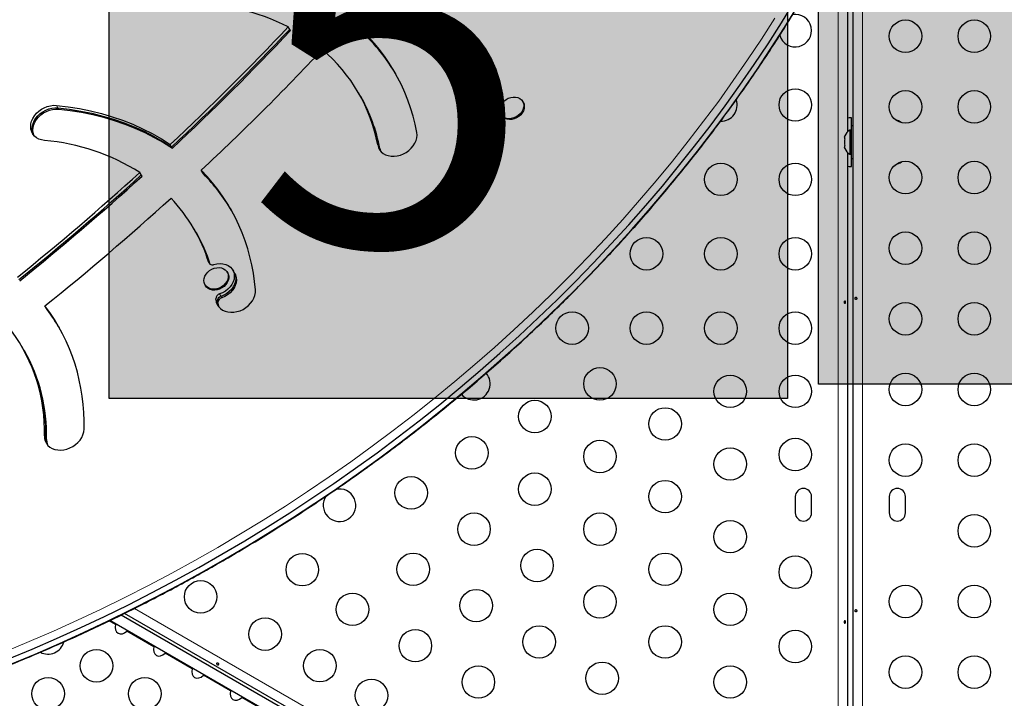
# Model space of a CAD drawing. Extents: x -72 to 533, y -51 to 494.
# Drawn here: x 162 to 188, y 199 to 217 of the extents above; entities that cross this region are included whole.
import ezdxf

# ---------------------------------------------------------------- set-up
doc = ezdxf.new("R2010")
doc.units = 0
doc.header["$LTSCALE"] = 0.125
doc.header["$MEASUREMENT"] = 0
doc.layers.add('CONTOUR', color=7, linetype='CONTINUOUS')
doc.layers.add('HAUTEUR-PLATE-FORME', color=7, linetype='CONTINUOUS')
doc.styles.add('DIM', font='romans.shx')

msp = doc.modelspace()

# ---------------------------------------------------------------- hatches: boundary and pattern name
at = {"layer": 'HAUTEUR-PLATE-FORME', "true_color": 0xfcfcfc}
for points in [[(164.28432, 222.07753), (182.51963, 222.07753), (182.51963, 206.79634), (164.28432, 206.79634)], [(183.35357, 221.29575), (224.30379, 221.29575), (224.30379, 207.19003), (183.35357, 207.19003)]]:
    msp.add_hatch(color=7, dxfattribs=at).paths.add_polyline_path(points)

# ---------------------------------------------------------------- linework, layer by layer
at = {"layer": 'CONTOUR', "lineweight": 18}
for p, q in [((184.53357, 220.58371), (184.53357, 191.51569)), ((183.88354, 191.51149), (183.88354, 219.27892)), ((162.9102, 214.61588), (162.87174, 214.6825)), ((162.92943, 214.58257), (162.9102, 214.61588)), ((171.54236, 213.55407), (171.50389, 213.6207)), ((171.56159, 213.52076), (171.54236, 213.55407)), ((166.98123, 210.42542), (166.96312, 210.45678)), ((167.29255, 209.54534), (167.25408, 209.61196)), ((167.19003, 209.41285), (167.15157, 209.47947)), ((167.19135, 209.39694), (167.15288, 209.46356)), ((167.20926, 209.37954), (167.19003, 209.41285)), ((167.21058, 209.36363), (167.19135, 209.39694)), ((167.31178, 209.51203), (167.29255, 209.54534)), ((162.58276, 205.73138), (162.54429, 205.79801)), ((162.60199, 205.69807), (162.58276, 205.73138)), ((164.96727, 201.15686), (174.05141, 195.91213)), ((164.45842, 200.7191), (164.28351, 200.82008)), ((165.48725, 200.1251), (164.76076, 200.54454)), ((166.51609, 199.5311), (165.7896, 199.95054)), ((167.54493, 198.9371), (166.81844, 199.35654)), ((168.57377, 198.3431), (167.84728, 198.76254))]:
    msp.add_line(p, q, dxfattribs=at)
at = {"layer": 'CONTOUR', "lineweight": 25}
for p, q in [((184.28307, 191.54075), (184.28307, 220.0662)), ((184.13404, 219.76618), (184.13404, 213.97264)), ((169.13801, 216.72762), (169.09955, 216.79424)), ((170.79875, 216.92106), (170.76028, 216.98769)), ((170.81798, 216.88775), (170.79875, 216.92106)), ((169.15724, 216.69431), (169.13801, 216.72762)), ((171.02662, 214.95519), (170.98815, 215.02181)), ((171.02662, 214.95519), (170.98815, 215.02181)), ((171.04585, 214.92188), (171.02662, 214.95519)), ((171.04585, 214.92188), (171.02662, 214.95519)), ((175.41466, 214.76351), (175.40024, 214.78849)), ((174.80476, 214.44469), (174.81918, 214.41971)), ((184.24057, 214.01217), (184.24057, 214.34967)), ((184.28307, 214.13092), (184.24107, 214.13092)), ((184.24107, 213.25592), (184.24107, 214.13092)), ((184.06223, 213.86542), (184.05357, 213.83277)), ((184.05357, 213.83277), (184.06223, 213.86542)), ((184.05357, 213.83277), (184.05357, 213.77942)), ((184.24107, 214.01217), (184.19417, 214.01217)), ((184.19417, 214.01217), (184.19417, 213.37467)), ((165.96541, 213.56288), (165.92694, 213.62951)), ((184.06223, 213.77942), (184.05357, 213.74677)), ((184.05357, 213.77942), (184.06223, 213.77942)), ((184.05357, 213.74677), (184.05357, 213.64006)), ((184.05357, 213.64006), (184.06223, 213.60742)), ((184.06223, 213.60742), (184.05357, 213.60742)), ((184.05357, 213.60742), (184.05357, 213.55406)), ((165.98464, 213.52957), (165.96541, 213.56288)), ((171.56159, 213.52076), (171.57823, 213.46085)), ((184.06223, 213.52142), (184.05357, 213.55406)), ((184.05357, 213.55406), (184.06223, 213.52142)), ((184.13404, 213.41419), (184.13404, 194.97264)), ((184.19417, 213.37467), (184.24107, 213.37467)), ((184.24057, 213.03717), (184.24057, 213.37467)), ((184.24107, 213.25592), (184.28307, 213.25592)), ((165.15003, 212.81117), (165.11156, 212.87779)), ((165.16926, 212.77786), (165.15003, 212.81117)), ((166.80085, 212.87131), (166.76239, 212.93793)), ((166.82009, 212.838), (166.80085, 212.87131)), ((166.61019, 211.288), (166.57172, 211.35462)), ((166.61019, 211.288), (166.57172, 211.35462)), ((166.62942, 211.25469), (166.61019, 211.288)), ((166.62942, 211.25469), (166.61019, 211.288)), ((167.47162, 210.17759), (167.45719, 210.20258)), ((167.64536, 210.18907), (167.60689, 210.25569)), ((167.64536, 210.18907), (167.60689, 210.25569)), ((167.66459, 210.15576), (167.64536, 210.18907)), ((167.66459, 210.15576), (167.64536, 210.18907)), ((166.86171, 209.85878), (166.87614, 209.83379)), ((166.90513, 209.79464), (166.87614, 209.83379)), ((162.59782, 209.22367), (162.55935, 209.29029)), ((162.61705, 209.19036), (162.59782, 209.22367)), ((161.98664, 208.11972), (161.94818, 208.18634)), ((161.98664, 208.11972), (161.94818, 208.18634)), ((162.00587, 208.08641), (161.98664, 208.11972)), ((162.00587, 208.08641), (161.98664, 208.11972)), ((182.72779, 204.16217), (182.72779, 203.72467)), ((183.16529, 203.72467), (183.16529, 204.16217)), ((185.25182, 204.16217), (185.25182, 203.72467)), ((185.68932, 203.72467), (185.68932, 204.16217)), ((173.59813, 195.78466), (164.60591, 200.97631)), ((173.92616, 195.69519), (164.69947, 201.02222)), ((173.46093, 195.54702), (164.30754, 200.83173)), ((164.46448, 200.74112), (164.45842, 200.7191)), ((164.76076, 200.54454), (164.77672, 200.56085)), ((165.49332, 200.14712), (165.48725, 200.1251)), ((165.7896, 199.95054), (165.80556, 199.96685)), ((166.52216, 199.55312), (166.51609, 199.5311)), ((166.81844, 199.35654), (166.83439, 199.37285)), ((167.55099, 198.95912), (167.54493, 198.9371)), ((167.84728, 198.76254), (167.86323, 198.77885))]:
    msp.add_line(p, q, dxfattribs=at)
at = {"layer": 'CONTOUR', "lineweight": 25, "flags": 128}
for points in [[(161.56514, 199.78985), (162.22061, 200.06236), (162.8725, 200.34536), (163.52055, 200.63876), (164.16452, 200.94243), (164.80416, 201.25627), (165.43921, 201.58016), (166.06945, 201.91396), (166.69463, 202.25755), (167.3145, 202.6108), (167.92883, 202.97357), (168.53739, 203.34572), (169.13993, 203.72712), (169.73623, 204.11761), (170.32607, 204.51704), (170.9092, 204.92527), (171.48542, 205.34213), (172.05449, 205.76746), (172.61621, 206.20111), (173.17034, 206.64289), (173.71669, 207.09266), (174.25504, 207.55023), (174.78519, 208.01542), (175.30693, 208.48806), (175.82006, 208.96797), (176.32438, 209.45496), (176.8197, 209.94885), (177.30584, 210.44944), (177.7826, 210.95654), (178.2498, 211.46997), (178.70726, 211.98952), (179.15481, 212.51499), (179.59227, 213.04618), (180.01948, 213.58289), (180.43627, 214.12491), (180.84249, 214.67203), (181.23797, 215.22405), (181.62257, 215.78075), (181.99613, 216.34191), (182.35852, 216.90733), (182.70959, 217.47678)], [(161.56514, 199.78985), (162.22061, 200.06236), (162.8725, 200.34536), (163.52055, 200.63876), (164.16452, 200.94243), (164.80416, 201.25627), (165.43921, 201.58016), (166.06945, 201.91396), (166.69463, 202.25755), (167.3145, 202.6108), (167.92883, 202.97357), (168.53739, 203.34572), (169.13993, 203.72712), (169.73623, 204.11761), (170.32607, 204.51704), (170.9092, 204.92527), (171.48542, 205.34213), (172.05449, 205.76746), (172.61621, 206.20111), (173.17034, 206.64289), (173.71669, 207.09266), (174.25504, 207.55023), (174.78519, 208.01542), (175.30693, 208.48806), (175.82006, 208.96797), (176.32438, 209.45496), (176.8197, 209.94885), (177.30584, 210.44944), (177.7826, 210.95654), (178.2498, 211.46997), (178.70726, 211.98952), (179.15481, 212.51499), (179.59227, 213.04618), (180.01948, 213.58289), (180.43627, 214.12491), (180.84249, 214.67203), (181.23797, 215.22405), (181.62257, 215.78075), (181.99613, 216.34191), (182.35852, 216.90733), (182.70959, 217.47678)], [(161.56514, 199.78985), (162.22061, 200.06236), (162.8725, 200.34536), (163.52055, 200.63876), (164.16452, 200.94243), (164.80416, 201.25627), (165.43921, 201.58016), (166.06945, 201.91396), (166.69463, 202.25755), (167.3145, 202.6108), (167.92883, 202.97357), (168.53739, 203.34572), (169.13993, 203.72712), (169.73623, 204.11761), (170.32607, 204.51704), (170.9092, 204.92527), (171.48542, 205.34213), (172.05449, 205.76746), (172.61621, 206.20111), (173.17034, 206.64289), (173.71669, 207.09266), (174.25504, 207.55023), (174.78519, 208.01542), (175.30693, 208.48806), (175.82006, 208.96797), (176.32438, 209.45496), (176.8197, 209.94885), (177.30584, 210.44944), (177.7826, 210.95654), (178.2498, 211.46997), (178.70726, 211.98952), (179.15481, 212.51499), (179.59227, 213.04618), (180.01948, 213.58289), (180.43627, 214.12491), (180.84249, 214.67203), (181.23797, 215.22405), (181.62257, 215.78075), (181.99613, 216.34191), (182.35852, 216.90733), (182.70959, 217.47678)], [(161.56514, 199.78985), (162.22061, 200.06236), (162.8725, 200.34536), (163.52055, 200.63876), (164.16452, 200.94243), (164.80416, 201.25627), (165.43921, 201.58016), (166.06945, 201.91396), (166.69463, 202.25755), (167.3145, 202.6108), (167.92883, 202.97357), (168.53739, 203.34572), (169.13993, 203.72712), (169.73623, 204.11761), (170.32607, 204.51704), (170.9092, 204.92527), (171.48542, 205.34213), (172.05449, 205.76746), (172.61621, 206.20111), (173.17034, 206.64289), (173.71669, 207.09266), (174.25504, 207.55023), (174.78519, 208.01542), (175.30693, 208.48806), (175.82006, 208.96797), (176.32438, 209.45496), (176.8197, 209.94885), (177.30584, 210.44944), (177.7826, 210.95654), (178.2498, 211.46997), (178.70726, 211.98952), (179.15481, 212.51499), (179.59227, 213.04618), (180.01948, 213.58289), (180.43627, 214.12491), (180.84249, 214.67203), (181.23797, 215.22405), (181.62257, 215.78075), (181.99613, 216.34191), (182.35852, 216.90733), (182.70959, 217.47678)], [(161.64207, 199.65661), (162.29754, 199.92911), (162.94943, 200.21211), (163.59748, 200.50551), (164.24145, 200.80919), (164.88109, 201.12303), (165.51614, 201.44691), (166.14638, 201.78071), (166.77156, 202.1243), (167.39143, 202.47755), (168.00576, 202.84032), (168.61432, 203.21248), (169.21686, 203.59387), (169.81316, 203.98436), (170.403, 204.3838), (170.98613, 204.79202), (171.56235, 205.20888), (172.13142, 205.63421), (172.69314, 206.06786), (173.24727, 206.50965), (173.79362, 206.95941), (174.33197, 207.41698), (174.86212, 207.88217), (175.38386, 208.35481), (175.89699, 208.83472), (176.40131, 209.32171), (176.89663, 209.8156), (177.38277, 210.31619), (177.85953, 210.8233), (178.32673, 211.33672), (178.78419, 211.85627), (179.23174, 212.38174), (179.6692, 212.91293), (180.09641, 213.44964), (180.5132, 213.99166), (180.91942, 214.53879), (181.3149, 215.0908), (181.6995, 215.6475), (182.07306, 216.20867), (182.43545, 216.77408), (182.78652, 217.34354)], [(161.64207, 199.65661), (162.29754, 199.92911), (162.94943, 200.21211), (163.59748, 200.50551), (164.24145, 200.80919), (164.88109, 201.12303), (165.51614, 201.44691), (166.14638, 201.78071), (166.77156, 202.1243), (167.39143, 202.47755), (168.00576, 202.84032), (168.61432, 203.21248), (169.21686, 203.59387), (169.81316, 203.98436), (170.403, 204.3838), (170.98613, 204.79202), (171.56235, 205.20888), (172.13142, 205.63421), (172.69314, 206.06786), (173.24727, 206.50965), (173.79362, 206.95941), (174.33197, 207.41698), (174.86212, 207.88217), (175.38386, 208.35481), (175.89699, 208.83472), (176.40131, 209.32171), (176.89663, 209.8156), (177.38277, 210.31619), (177.85953, 210.8233), (178.32673, 211.33672), (178.78419, 211.85627), (179.23174, 212.38174), (179.6692, 212.91293), (180.09641, 213.44964), (180.5132, 213.99166), (180.91942, 214.53879), (181.3149, 215.0908), (181.6995, 215.6475), (182.07306, 216.20867), (182.43545, 216.77408), (182.78652, 217.34354)], [(161.64207, 199.65661), (162.29754, 199.92911), (162.94943, 200.21211), (163.59748, 200.50551), (164.24145, 200.80919), (164.88109, 201.12303), (165.51614, 201.44691), (166.14638, 201.78071), (166.77156, 202.1243), (167.39143, 202.47755), (168.00576, 202.84032), (168.61432, 203.21248), (169.21686, 203.59387), (169.81316, 203.98436), (170.403, 204.3838), (170.98613, 204.79202), (171.56235, 205.20888), (172.13142, 205.63421), (172.69314, 206.06786), (173.24727, 206.50965), (173.79362, 206.95941), (174.33197, 207.41698), (174.86212, 207.88217), (175.38386, 208.35481), (175.89699, 208.83472), (176.40131, 209.32171), (176.89663, 209.8156), (177.38277, 210.31619), (177.85953, 210.8233), (178.32673, 211.33672), (178.78419, 211.85627), (179.23174, 212.38174), (179.6692, 212.91293), (180.09641, 213.44964), (180.5132, 213.99166), (180.91942, 214.53879), (181.3149, 215.0908), (181.6995, 215.6475), (182.07306, 216.20867), (182.43545, 216.77408), (182.78652, 217.34354)], [(161.64207, 199.65661), (162.29754, 199.92911), (162.94943, 200.21211), (163.59748, 200.50551), (164.24145, 200.80919), (164.88109, 201.12303), (165.51614, 201.44691), (166.14638, 201.78071), (166.77156, 202.1243), (167.39143, 202.47755), (168.00576, 202.84032), (168.61432, 203.21248), (169.21686, 203.59387), (169.81316, 203.98436), (170.403, 204.3838), (170.98613, 204.79202), (171.56235, 205.20888), (172.13142, 205.63421), (172.69314, 206.06786), (173.24727, 206.50965), (173.79362, 206.95941), (174.33197, 207.41698), (174.86212, 207.88217), (175.38386, 208.35481), (175.89699, 208.83472), (176.40131, 209.32171), (176.89663, 209.8156), (177.38277, 210.31619), (177.85953, 210.8233), (178.32673, 211.33672), (178.78419, 211.85627), (179.23174, 212.38174), (179.6692, 212.91293), (180.09641, 213.44964), (180.5132, 213.99166), (180.91942, 214.53879), (181.3149, 215.0908), (181.6995, 215.6475), (182.07306, 216.20867), (182.43545, 216.77408), (182.78652, 217.34354)], [(174.77787, 214.52269), (174.7764, 214.58003), (174.78828, 214.63887), (174.81303, 214.6968), (174.84962, 214.75145), (174.89657, 214.80057), (174.95195, 214.84216), (175.01349, 214.87452), (175.07868, 214.89632), (175.14484, 214.90667), (175.20926, 214.90514), (175.26932, 214.8918), (175.32255, 214.86719), (175.36677, 214.83232), (175.40016, 214.78862), (175.42138, 214.73787), (175.42953, 214.68217), (175.4243, 214.62377), (175.40589, 214.56509), (175.37507, 214.50851), (175.33308, 214.45636), (175.28165, 214.41076), (175.22289, 214.3736), (175.1592, 214.34638), (175.09319, 214.33023), (175.02756, 214.32579), (174.96499, 214.33327), (174.90806, 214.35234), (174.85909, 214.38223), (174.82008, 214.42172), (174.79263, 214.46919), (174.77787, 214.52269)], [(162.5468, 213.74003), (162.46942, 213.75358), (162.39794, 213.7784), (162.33413, 213.81387), (162.27955, 213.85914), (162.23556, 213.91307), (162.20323, 213.97434), (162.18336, 214.04145), (162.17645, 214.11274), (162.18265, 214.18646), (162.20182, 214.26079), (162.23348, 214.33389), (162.27686, 214.40398), (162.33088, 214.46933), (162.39423, 214.52831), (162.46533, 214.5795), (162.54244, 214.62161), (162.62365, 214.65362), (162.70697, 214.67474), (162.79035, 214.68445), (162.87174, 214.6825)], [(162.5468, 213.74003), (162.46942, 213.75358), (162.39794, 213.7784), (162.33413, 213.81387), (162.27955, 213.85914), (162.23556, 213.91307), (162.20323, 213.97434), (162.18336, 214.04145), (162.17645, 214.11274), (162.18265, 214.18646), (162.20182, 214.26079), (162.23348, 214.33389), (162.27686, 214.40398), (162.33088, 214.46933), (162.39423, 214.52831), (162.46533, 214.5795), (162.54244, 214.62161), (162.62365, 214.65362), (162.70697, 214.67474), (162.79035, 214.68445), (162.87174, 214.6825)], [(162.87174, 214.6825), (163.18137, 214.64594), (163.48621, 214.59715), (163.7857, 214.53622), (164.07931, 214.46326), (164.3665, 214.37841), (164.64677, 214.28181), (164.9196, 214.17365), (165.1845, 214.05411), (165.44099, 213.92341), (165.68863, 213.78179), (165.92694, 213.62951)], [(162.87174, 214.6825), (163.18137, 214.64594), (163.48621, 214.59715), (163.7857, 214.53622), (164.07931, 214.46326), (164.3665, 214.37841), (164.64677, 214.28181), (164.9196, 214.17365), (165.1845, 214.05411), (165.44099, 213.92341), (165.68863, 213.78179), (165.92694, 213.62951)], [(175.41466, 214.76351), (175.4358, 214.71289), (175.44396, 214.65718), (175.43873, 214.59879), (175.42032, 214.5401), (175.38949, 214.48353), (175.3475, 214.43137), (175.29608, 214.38578), (175.23732, 214.34862), (175.17362, 214.3214), (175.10761, 214.30524), (175.04198, 214.30081), (174.97942, 214.30829), (174.92248, 214.32736), (174.87351, 214.35725), (174.8345, 214.39674), (174.81918, 214.41971)], [(162.24537, 213.89902), (162.2417, 213.90772), (162.22183, 213.97483), (162.21491, 214.04612), (162.22111, 214.11984), (162.24028, 214.19416), (162.27194, 214.26727), (162.31532, 214.33736), (162.36935, 214.4027), (162.43269, 214.46169), (162.50379, 214.51287), (162.5809, 214.55499), (162.66212, 214.587), (162.74544, 214.60812), (162.82882, 214.61783), (162.9102, 214.61588)], [(162.24537, 213.89902), (162.2417, 213.90772), (162.22183, 213.97483), (162.21491, 214.04612), (162.22111, 214.11984), (162.24028, 214.19416), (162.27194, 214.26727), (162.31532, 214.33736), (162.36935, 214.4027), (162.43269, 214.46169), (162.50379, 214.51287), (162.5809, 214.55499), (162.66212, 214.587), (162.74544, 214.60812), (162.82882, 214.61783), (162.9102, 214.61588)], [(162.24537, 213.89902), (162.2417, 213.90772), (162.22183, 213.97483), (162.21491, 214.04612), (162.22111, 214.11984), (162.24028, 214.19416), (162.27194, 214.26727), (162.31532, 214.33736), (162.36935, 214.4027), (162.43269, 214.46169), (162.50379, 214.51287), (162.5809, 214.55499), (162.66212, 214.587), (162.74544, 214.60812), (162.82882, 214.61783), (162.9102, 214.61588)], [(162.24537, 213.89902), (162.2417, 213.90772), (162.22183, 213.97483), (162.21491, 214.04612), (162.22111, 214.11984), (162.24028, 214.19416), (162.27194, 214.26727), (162.31532, 214.33736), (162.36935, 214.4027), (162.43269, 214.46169), (162.50379, 214.51287), (162.5809, 214.55499), (162.66212, 214.587), (162.74544, 214.60812), (162.82882, 214.61783), (162.9102, 214.61588)], [(162.2573, 213.8837), (162.24106, 213.94152), (162.23414, 214.01281), (162.24034, 214.08652), (162.25951, 214.16085), (162.29118, 214.23396), (162.33455, 214.30405), (162.38858, 214.36939), (162.45192, 214.42838), (162.52303, 214.47956), (162.60013, 214.52168), (162.68135, 214.55369), (162.76467, 214.57481), (162.84805, 214.58451), (162.92943, 214.58257)], [(162.2573, 213.8837), (162.24106, 213.94152), (162.23414, 214.01281), (162.24034, 214.08652), (162.25951, 214.16085), (162.29118, 214.23396), (162.33455, 214.30405), (162.38858, 214.36939), (162.45192, 214.42838), (162.52303, 214.47956), (162.60013, 214.52168), (162.68135, 214.55369), (162.76467, 214.57481), (162.84805, 214.58451), (162.92943, 214.58257)], [(162.9102, 214.61588), (163.21983, 214.57931), (163.52467, 214.53052), (163.82416, 214.46959), (164.11777, 214.39664), (164.40497, 214.31179), (164.68523, 214.21519), (164.95806, 214.10703), (165.22296, 213.98749), (165.47946, 213.85679), (165.72709, 213.71517), (165.96541, 213.56288)], [(162.9102, 214.61588), (163.21983, 214.57931), (163.52467, 214.53052), (163.82416, 214.46959), (164.11777, 214.39664), (164.40497, 214.31179), (164.68523, 214.21519), (164.95806, 214.10703), (165.22296, 213.98749), (165.47946, 213.85679), (165.72709, 213.71517), (165.96541, 213.56288)], [(162.9102, 214.61588), (163.21983, 214.57931), (163.52467, 214.53052), (163.82416, 214.46959), (164.11777, 214.39664), (164.40497, 214.31179), (164.68523, 214.21519), (164.95806, 214.10703), (165.22296, 213.98749), (165.47946, 213.85679), (165.72709, 213.71517), (165.96541, 213.56288)], [(162.9102, 214.61588), (163.21983, 214.57931), (163.52467, 214.53052), (163.82416, 214.46959), (164.11777, 214.39664), (164.40497, 214.31179), (164.68523, 214.21519), (164.95806, 214.10703), (165.22296, 213.98749), (165.47946, 213.85679), (165.72709, 213.71517), (165.96541, 213.56288)], [(162.92943, 214.58257), (163.23907, 214.546), (163.5439, 214.49721), (163.8434, 214.43628), (164.137, 214.36333), (164.4242, 214.27847), (164.70446, 214.18188), (164.97729, 214.07372), (165.24219, 213.95418), (165.49869, 213.82348), (165.74632, 213.68186), (165.98464, 213.52957)], [(162.92943, 214.58257), (163.23907, 214.546), (163.5439, 214.49721), (163.8434, 214.43628), (164.137, 214.36333), (164.4242, 214.27847), (164.70446, 214.18188), (164.97729, 214.07372), (165.24219, 213.95418), (165.49869, 213.82348), (165.74632, 213.68186), (165.98464, 213.52957)], [(184.24057, 214.34967), (184.17249, 214.34646), (184.13404, 214.34194)], [(171.50389, 213.6207), (171.52338, 213.55344), (171.55534, 213.49196), (171.599, 213.43779), (171.65327, 213.39225), (171.71682, 213.35646), (171.7881, 213.33132), (171.86533, 213.31742), (171.94662, 213.31513), (172.02997, 213.32449), (172.11333, 213.34527), (172.19463, 213.37696), (172.27189, 213.41879), (172.3432, 213.46971), (172.4068, 213.52849), (172.46113, 213.59366), (172.50484, 213.66363), (172.53687, 213.73667), (172.55643, 213.81099), (172.56302, 213.88475), (172.5565, 213.95614)], [(171.50389, 213.6207), (171.52338, 213.55344), (171.55534, 213.49196), (171.599, 213.43779), (171.65327, 213.39225), (171.71682, 213.35646), (171.7881, 213.33132), (171.86533, 213.31742), (171.94662, 213.31513), (172.02997, 213.32449), (172.11333, 213.34527), (172.19463, 213.37696), (172.27189, 213.41879), (172.3432, 213.46971), (172.4068, 213.52849), (172.46113, 213.59366), (172.50484, 213.66363), (172.53687, 213.73667), (172.55643, 213.81099), (172.56302, 213.88475), (172.5565, 213.95614)], [(171.54236, 213.55407), (171.56184, 213.48681), (171.5663, 213.47617)], [(171.54236, 213.55407), (171.56184, 213.48681), (171.5663, 213.47617)], [(171.54236, 213.55407), (171.56184, 213.48681), (171.5663, 213.47617)], [(171.54236, 213.55407), (171.56184, 213.48681), (171.5663, 213.47617)], [(184.13404, 213.04489), (184.17249, 213.04037), (184.24057, 213.03717)], [(167.10174, 210.40203), (167.18404, 210.42163), (167.26603, 210.42873), (167.34526, 210.42312), (167.41933, 210.40497), (167.48602, 210.37481), (167.54334, 210.33356), (167.58955, 210.28246), (167.62327, 210.22304), (167.64348, 210.15709), (167.64958, 210.08658), (167.64138, 210.01365), (167.61913, 209.94048), (167.5835, 209.86926), (167.53556, 209.80215), (167.47675, 209.74116), (167.40884, 209.68811), (167.33387, 209.64461), (167.25408, 209.61196)], [(167.10174, 210.40203), (167.18404, 210.42163), (167.26603, 210.42873), (167.34526, 210.42312), (167.41933, 210.40497), (167.48602, 210.37481), (167.54334, 210.33356), (167.58955, 210.28246), (167.62327, 210.22304), (167.64348, 210.15709), (167.64958, 210.08658), (167.64138, 210.01365), (167.61913, 209.94048), (167.5835, 209.86926), (167.53556, 209.80215), (167.47675, 209.74116), (167.40884, 209.68811), (167.33387, 209.64461), (167.25408, 209.61196)], [(166.8907, 209.81962), (166.85866, 209.86424), (166.83894, 209.91568), (166.83234, 209.97182), (166.83913, 210.03037), (166.85903, 210.08893), (166.89123, 210.14511), (166.93442, 210.19661), (166.98681, 210.24131), (167.04628, 210.27738), (167.11038, 210.30336), (167.17648, 210.31817), (167.2419, 210.32122), (167.30393, 210.31237), (167.36005, 210.29198), (167.40796, 210.2609), (167.44569, 210.22039), (167.47171, 210.17212), (167.48494, 210.11805), (167.48485, 210.06041), (167.47143, 210.00155), (167.44524, 209.94389), (167.40735, 209.88977), (167.35932, 209.84143), (167.3031, 209.80083), (167.241, 209.76964), (167.17556, 209.74914), (167.10946, 209.74017), (167.04541, 209.74309), (166.98603, 209.75778), (166.93374, 209.78365), (166.8907, 209.81962)], [(167.47162, 210.17759), (167.48613, 210.14713), (167.49936, 210.09307), (167.49927, 210.03543), (167.48585, 209.97657), (167.45967, 209.9189), (167.42178, 209.86479), (167.37374, 209.81644), (167.31752, 209.77585), (167.25542, 209.74466), (167.18998, 209.72416), (167.12388, 209.71518), (167.05983, 209.7181), (167.00045, 209.7328), (166.94817, 209.75866), (166.90513, 209.79464)], [(167.64536, 210.18907), (167.66173, 210.15642), (167.68194, 210.09046), (167.68804, 210.01996), (167.67984, 209.94703), (167.6576, 209.87385), (167.62197, 209.80264), (167.57403, 209.73553), (167.51522, 209.67453), (167.4473, 209.62149), (167.37233, 209.57799), (167.29255, 209.54534)], [(167.64536, 210.18907), (167.66173, 210.15642), (167.68194, 210.09046), (167.68804, 210.01996), (167.67984, 209.94703), (167.6576, 209.87385), (167.62197, 209.80264), (167.57403, 209.73553), (167.51522, 209.67453), (167.4473, 209.62149), (167.37233, 209.57799), (167.29255, 209.54534)], [(167.64536, 210.18907), (167.66173, 210.15642), (167.68194, 210.09046), (167.68804, 210.01996), (167.67984, 209.94703), (167.6576, 209.87385), (167.62197, 209.80264), (167.57403, 209.73553), (167.51522, 209.67453), (167.4473, 209.62149), (167.37233, 209.57799), (167.29255, 209.54534)], [(167.64536, 210.18907), (167.66173, 210.15642), (167.68194, 210.09046), (167.68804, 210.01996), (167.67984, 209.94703), (167.6576, 209.87385), (167.62197, 209.80264), (167.57403, 209.73553), (167.51522, 209.67453), (167.4473, 209.62149), (167.37233, 209.57799), (167.29255, 209.54534)], [(167.66459, 210.15576), (167.68096, 210.1231), (167.70118, 210.05715), (167.70727, 209.98665), (167.69908, 209.91371), (167.67683, 209.84054), (167.6412, 209.76933), (167.59326, 209.70222), (167.53445, 209.64122), (167.46654, 209.58818), (167.39156, 209.54468), (167.31178, 209.51203)], [(167.66459, 210.15576), (167.68096, 210.1231), (167.70118, 210.05715), (167.70727, 209.98665), (167.69908, 209.91371), (167.67683, 209.84054), (167.6412, 209.76933), (167.59326, 209.70222), (167.53445, 209.64122), (167.46654, 209.58818), (167.39156, 209.54468), (167.31178, 209.51203)], [(167.15288, 209.46356), (167.16521, 209.3938), (167.19031, 209.32891), (167.22759, 209.27051), (167.27611, 209.22002), (167.33469, 209.17869), (167.40188, 209.14754), (167.47603, 209.12733), (167.55531, 209.11857), (167.63777, 209.12146), (167.72137, 209.13594), (167.80407, 209.16165), (167.88382, 209.19796), (167.95866, 209.24397), (168.02675, 209.29855), (168.08641, 209.36036), (168.13617, 209.42788), (168.17481, 209.49943), (168.20137, 209.57326), (168.21521, 209.64756), (168.21597, 209.72049)], [(167.15288, 209.46356), (167.16521, 209.3938), (167.19031, 209.32891), (167.22759, 209.27051), (167.27611, 209.22002), (167.33469, 209.17869), (167.40188, 209.14754), (167.47603, 209.12733), (167.55531, 209.11857), (167.63777, 209.12146), (167.72137, 209.13594), (167.80407, 209.16165), (167.88382, 209.19796), (167.95866, 209.24397), (168.02675, 209.29855), (168.08641, 209.36036), (168.13617, 209.42788), (168.17481, 209.49943), (168.20137, 209.57326), (168.21521, 209.64756), (168.21597, 209.72049)], [(167.19135, 209.39694), (167.20367, 209.32718), (167.22053, 209.27978)], [(167.19135, 209.39694), (167.20367, 209.32718), (167.22053, 209.27978)], [(167.19135, 209.39694), (167.20367, 209.32718), (167.22053, 209.27978)], [(167.19135, 209.39694), (167.20367, 209.32718), (167.22053, 209.27978)], [(167.21058, 209.36363), (167.2229, 209.29386), (167.23246, 209.26446)], [(167.21058, 209.36363), (167.2229, 209.29386), (167.23246, 209.26446)], [(162.54429, 205.79801), (162.54936, 205.72627), (162.56742, 205.65846), (162.59804, 205.59627), (162.64044, 205.54122), (162.6936, 205.49466), (162.75619, 205.45774), (162.82669, 205.43137), (162.90335, 205.41621), (162.98429, 205.41262), (163.06751, 205.42069), (163.15097, 205.44022), (163.23261, 205.47073), (163.31041, 205.51148), (163.38247, 205.56145), (163.44701, 205.61942), (163.50244, 205.68396), (163.54739, 205.75348), (163.58076, 205.82627), (163.60173, 205.90054), (163.60978, 205.97445)], [(162.54429, 205.79801), (162.54936, 205.72627), (162.56742, 205.65846), (162.59804, 205.59627), (162.64044, 205.54122), (162.6936, 205.49466), (162.75619, 205.45774), (162.82669, 205.43137), (162.90335, 205.41621), (162.98429, 205.41262), (163.06751, 205.42069), (163.15097, 205.44022), (163.23261, 205.47073), (163.31041, 205.51148), (163.38247, 205.56145), (163.44701, 205.61942), (163.50244, 205.68396), (163.54739, 205.75348), (163.58076, 205.82627), (163.60173, 205.90054), (163.60978, 205.97445)], [(162.60199, 205.69807), (162.60706, 205.62633), (162.62507, 205.55867)], [(162.60199, 205.69807), (162.60706, 205.62633), (162.62507, 205.55867)]]:
    msp.add_lwpolyline(points, dxfattribs=at)
at = {"layer": 'CONTOUR', "lineweight": 18, "flags": 128}
msp.add_lwpolyline([(161.48451, 199.9906), (162.1368, 200.26178), (162.78552, 200.54341), (163.43043, 200.83538), (164.07127, 201.13759), (164.7078, 201.4499), (165.33978, 201.77221), (165.96696, 202.10439), (166.5891, 202.44632), (167.20596, 202.79785), (167.81731, 203.15886), (168.42291, 203.52921), (169.02253, 203.90875), (169.61594, 204.29735), (170.20291, 204.69484), (170.78322, 205.10109), (171.35663, 205.51592), (171.92295, 205.93919), (172.48193, 206.37073), (173.03338, 206.81037), (173.57708, 207.25796), (174.11281, 207.7133), (174.64039, 208.17624), (175.15959, 208.64658), (175.67023, 209.12416), (176.17211, 209.60879), (176.66503, 210.10028), (177.1488, 210.59844), (177.62325, 211.10309), (178.08818, 211.61402), (178.54342, 212.13104), (178.9888, 212.65396), (179.42414, 213.18258), (179.84927, 213.71668), (180.26404, 214.25607), (180.66828, 214.80054), (181.06184, 215.34987), (181.44457, 215.90387), (181.81632, 216.46231), (182.17695, 217.02498)], dxfattribs=at)
msp.add_lwpolyline([(161.48451, 199.9906), (162.1368, 200.26178), (162.78552, 200.54341), (163.43043, 200.83538), (164.07127, 201.13759), (164.7078, 201.4499), (165.33978, 201.77221), (165.96696, 202.10439), (166.5891, 202.44632), (167.20596, 202.79785), (167.81731, 203.15886), (168.42291, 203.52921), (169.02253, 203.90875), (169.61594, 204.29735), (170.20291, 204.69484), (170.78322, 205.10109), (171.35663, 205.51592), (171.92295, 205.93919), (172.48193, 206.37073), (173.03338, 206.81037), (173.57708, 207.25796), (174.11281, 207.7133), (174.64039, 208.17624), (175.15959, 208.64658), (175.67023, 209.12416), (176.17211, 209.60879), (176.66503, 210.10028), (177.1488, 210.59844), (177.62325, 211.10309), (178.08818, 211.61402), (178.54342, 212.13104), (178.9888, 212.65396), (179.42414, 213.18258), (179.84927, 213.71668), (180.26404, 214.25607), (180.66828, 214.80054), (181.06184, 215.34987), (181.44457, 215.90387), (181.81632, 216.46231), (182.17695, 217.02498)], dxfattribs=at)
at = {"layer": 'CONTOUR', "lineweight": 25}
for centre in [(185.68932, 216.54342), (187.53932, 216.54342), (182.72779, 214.69342), (185.68932, 214.64342), (187.53932, 214.64342), (180.72779, 212.69342), (182.72779, 212.69342), (185.68932, 212.74342), (187.53932, 212.74342), (185.68932, 210.84342), (187.53932, 210.84342), (178.72779, 210.69342), (180.72779, 210.69342), (182.72779, 210.69342), (185.68932, 208.94342), (187.53932, 208.94342), (176.72779, 208.69342), (178.72779, 208.69342), (180.72779, 208.69342), (182.72779, 208.69342), (177.47779, 207.19311), (185.68932, 207.04342), (187.53932, 207.04342), (180.97779, 206.99342), (182.72779, 206.99342), (175.72779, 206.31588), (179.22779, 206.11618), (174.03544, 205.3388), (177.47779, 205.23895), (182.72779, 205.29342), (180.97779, 205.03926), (185.68932, 205.14342), (187.53932, 205.14342), (172.40073, 204.26187), (175.72779, 204.36172), (179.22779, 204.16202), (174.09308, 203.28479), (177.47779, 203.28479), (180.97779, 203.08509), (187.53932, 203.24342), (175.78544, 202.30771), (169.47643, 202.19744), (172.45838, 202.20786), (179.22779, 202.20786), (182.72779, 202.13092), (166.74438, 201.46539), (174.15073, 201.23078), (177.47779, 201.33063), (185.68932, 201.34342), (187.53932, 201.34342), (170.82367, 201.13093), (180.97779, 201.13093), (168.47643, 200.46539), (175.84308, 200.2537), (179.22779, 200.2537), (172.51603, 200.15385), (182.72779, 200.13092), (163.94287, 199.61303), (169.94867, 199.61539), (185.68932, 199.44342), (187.53932, 199.44342), (174.20838, 199.17677), (177.53544, 199.27662), (180.97779, 199.17677), (162.64383, 198.86303), (165.24191, 198.86303), (171.33431, 198.81539)]:
    msp.add_circle(centre, 0.4375, dxfattribs=at)
for centre, radius, start, end in [((166.37954, 211.37669), 6.06204, 63.33997, 89.771931), ((182.72779, 216.69342), 0.4375, 196.389479, 99.646187), ((117.71396, 265.13497), 70.55001, 313.1089058, 316.7488158), ((167.53337, 213.02781), 5.10819, 10.470781, 50.82332), ((167.53364, 212.92566), 5.15986, 30.55074, 50.74373), ((167.55213, 212.89157), 5.16093, 30.767537, 50.742842), ((117.75243, 265.06835), 70.55001, 313.1089058, 316.7488158), ((117.77166, 265.03504), 70.55001, 313.1089058, 316.7488158), ((117.45511, 265.61918), 72.15623, 313.1052417, 316.7548296), ((167.17899, 212.82271), 4.3979, 10.454055, 49.831931), ((167.18824, 212.74684), 4.42831, 10.503172, 29.913344), ((167.20748, 212.71353), 4.42831, 10.503172, 29.913344), ((180.72779, 214.69342), 0.4375, 269.279544, 18.580856), ((185.15611, 213.58402), 0.76565, 55.989057, 70.577291), ((184.30216, 213.78237), 0.2539, 115.170658, 161.773154), ((162.06329, 208.05619), 5.70437, 57.698397, 85.13768), ((184.30216, 213.60446), 0.2539, 198.512587, 244.829342), ((185.15611, 213.80281), 0.76565, 289.422709, 304.010943), ((116.28748, 266.67546), 72.64971, 308.8133852, 312.225324), ((116.32594, 266.60883), 72.64971, 308.8133852, 312.225324), ((116.34517, 266.57552), 72.64971, 308.8133852, 312.225324), ((163.09663, 209.34473), 5.13311, 4.197922, 44.427296), ((163.16971, 209.29758), 5.09478, 30.47206, 44.543391), ((163.18839, 209.26379), 5.09551, 30.689868, 44.542916), ((115.99674, 267.19392), 74.30281, 308.8041454, 312.2423172), ((162.78944, 209.17107), 4.36723, 17.121512, 43.675195), ((162.81896, 209.10111), 4.37674, 17.456627, 29.97756), ((162.83946, 209.06844), 4.37533, 17.820305, 29.978601), ((167.05938, 210.49762), 0.10456, 202.994376, 293.901607), ((167.29093, 209.47754), 0.13938, 105.329858, 179.206148), ((162.33546, 209.07333), 4.8332, 4.631125, 4.820367), ((167.3294, 209.41092), 0.13938, 105.329858, 179.206148), ((162.37393, 209.00671), 4.8332, 4.631125, 4.820367), ((167.34863, 209.37761), 0.13938, 105.329858, 179.206148), ((162.39316, 208.9734), 4.8332, 4.631125, 4.820367), ((158.38122, 206.1424), 5.23125, 358.160181, 36.995098), ((158.58329, 206.15986), 5.05009, 30.440313, 37.350173), ((158.60223, 206.12634), 5.05045, 30.658842, 37.350019), ((158.0342, 205.93677), 4.51222, 358.237718, 36.498773), ((158.016, 205.86011), 4.56857, 358.385466, 29.643325), ((158.03523, 205.82679), 4.56857, 358.385466, 29.643325), ((174.09013, 207.19822), 0.4375, 220.042308, 40.770044), ((162.95149, 205.72092), 0.36888, 178.374751, 203.474504), ((170.47643, 203.92949), 0.4375, 144.044817, 103.909775), ((182.94654, 204.16217), 0.21875, 0, 180), ((185.47057, 204.16217), 0.21875, 0, 180), ((182.94654, 203.72467), 0.21875, 180, 0), ((185.47057, 203.72467), 0.21875, 180, 0), ((162.64383, 200.36303), 0.4375, 241.642084, 345.734619)]:
    msp.add_arc(centre, radius, start, end, dxfattribs=at)
for centre in [(164.65799, 200.71565), (165.68683, 200.12165), (166.71567, 199.52765), (167.7445, 198.93365)]:
    msp.add_ellipse(centre, major_axis=(-0.13258, -0.22964), ratio=0.70710678, start_param=5.08608157, end_param=7.48028904, dxfattribs=at)
for points, knots in [([(183.46925, 242.89686), (183.36445, 242.90977), (183.06092, 242.94715), (182.5557, 243.001), (181.9526, 243.05498), (181.34605, 243.0983), (180.73633, 243.13115), (180.12365, 243.15346), (179.50822, 243.16523), (178.89027, 243.16646), (178.27, 243.15714), (177.64763, 243.13729), (177.0234, 243.10691), (176.3975, 243.06601), (175.77018, 243.01461), (175.14164, 242.95272), (174.5121, 242.88036), (173.8818, 242.79757), (173.25094, 242.70436), (172.61976, 242.60079), (171.98848, 242.48687), (171.35731, 242.36265), (170.72648, 242.22818), (170.09621, 242.08351), (169.46672, 241.92868), (168.83824, 241.76374), (168.21098, 241.58877), (167.58517, 241.40381), (166.96102, 241.20894), (166.33875, 241.00422), (165.71859, 240.78973), (165.10075, 240.56554), (164.48545, 240.33173), (163.87291, 240.08838), (163.26333, 239.83558), (162.65694, 239.57341), (162.05394, 239.30198), (161.45456, 239.02137), (160.85899, 238.73169), (160.26745, 238.43303), (159.68015, 238.1255), (159.09729, 237.80921), (158.51908, 237.48427), (157.94572, 237.15079), (157.37742, 236.8089), (156.81436, 236.45871), (156.25676, 236.10034), (155.70481, 235.73392), (155.15869, 235.35958), (154.61861, 234.97746), (154.08475, 234.58767), (153.5573, 234.19037), (153.03644, 233.78569), (152.52237, 233.37378), (152.01525, 232.95477), (151.51527, 232.52881), (151.02261, 232.09606), (150.53743, 231.65667), (150.05991, 231.21079), (149.59022, 230.75857), (149.12852, 230.30019), (148.67498, 229.83578), (148.22974, 229.36553), (147.79298, 228.8896), (147.36485, 228.40814), (146.94549, 227.92134), (146.53505, 227.42936), (146.13368, 226.93237), (145.74152, 226.43056), (145.35871, 225.92409), (144.98538, 225.41314), (144.62166, 224.8979), (144.26769, 224.37855), (143.92359, 223.85526), (143.58948, 223.32822), (143.26547, 222.79762), (142.95169, 222.26364), (142.64824, 221.72647), (142.35523, 221.18631), (142.07276, 220.64333), (141.80094, 220.09773), (141.53986, 219.54971), (141.28961, 218.99946), (141.05028, 218.44716), (140.82195, 217.89302), (140.60472, 217.33723), (140.39864, 216.77999), (140.20381, 216.22149), (140.02027, 215.66193), (139.84812, 215.10151), (139.68737, 214.54042), (139.53819, 213.97886), (139.40023, 213.41703), (139.27509, 212.85517), (139.19265, 212.46293), (139.15532, 212.25816), (139.15211, 212.24053)], [0, 0, 0, 0, 0.00569233, 0.01648752, 0.02728292, 0.03807852, 0.04887431, 0.05967027, 0.07046637, 0.08126262, 0.09205899, 0.10285547, 0.11365206, 0.12444873, 0.13524549, 0.14604231, 0.1568392, 0.16763613, 0.17843312, 0.18923014, 0.20002719, 0.21082427, 0.22162137, 0.23241849, 0.24321563, 0.25401277, 0.26480992, 0.27560707, 0.28640423, 0.29720138, 0.30799854, 0.31879569, 0.32959284, 0.34038999, 0.35118714, 0.36198428, 0.37278142, 0.38357856, 0.3943757, 0.40517284, 0.41596998, 0.42676713, 0.43756428, 0.44836143, 0.45915859, 0.46995575, 0.48075292, 0.49155011, 0.5023473, 0.5131445, 0.52394172, 0.53473894, 0.54553619, 0.55633344, 0.56713071, 0.577928, 0.5887253, 0.59952261, 0.61031994, 0.62111728, 0.63191462, 0.64271198, 0.65350935, 0.66430672, 0.67510408, 0.68590145, 0.6966988, 0.70749615, 0.71829347, 0.72909078, 0.73988805, 0.75068528, 0.76148247, 0.7722796, 0.78307667, 0.79387367, 0.80467058, 0.81546739, 0.82626409, 0.83706068, 0.84785712, 0.85865342, 0.86944954, 0.88024549, 0.89104123, 0.90183675, 0.91263204, 0.92342706, 0.93422181, 0.94501627, 0.9558104, 0.96660419, 0.97739762, 0.98819067, 0.99898331, 1, 1, 1, 1]), ([(183.46925, 242.89686), (183.36445, 242.90977), (183.06092, 242.94715), (182.5557, 243.001), (181.9526, 243.05498), (181.34605, 243.0983), (180.73633, 243.13115), (180.12365, 243.15346), (179.50822, 243.16523), (178.89027, 243.16646), (178.27, 243.15714), (177.64763, 243.13729), (177.0234, 243.10691), (176.3975, 243.06601), (175.77018, 243.01461), (175.14164, 242.95272), (174.5121, 242.88036), (173.8818, 242.79757), (173.25094, 242.70436), (172.61976, 242.60079), (171.98848, 242.48687), (171.35731, 242.36265), (170.72648, 242.22818), (170.09621, 242.08351), (169.46672, 241.92868), (168.83824, 241.76374), (168.21098, 241.58877), (167.58517, 241.40381), (166.96102, 241.20894), (166.33875, 241.00422), (165.71859, 240.78973), (165.10075, 240.56554), (164.48545, 240.33173), (163.87291, 240.08838), (163.26333, 239.83558), (162.65694, 239.57341), (162.05394, 239.30198), (161.45456, 239.02137), (160.85899, 238.73169), (160.26745, 238.43303), (159.68015, 238.1255), (159.09729, 237.80921), (158.51908, 237.48427), (157.94572, 237.15079), (157.37742, 236.8089), (156.81436, 236.45871), (156.25676, 236.10034), (155.70481, 235.73392), (155.15869, 235.35958), (154.61861, 234.97746), (154.08475, 234.58767), (153.5573, 234.19037), (153.03644, 233.78569), (152.52237, 233.37378), (152.01525, 232.95477), (151.51527, 232.52881), (151.02261, 232.09606), (150.53743, 231.65667), (150.05991, 231.21079), (149.59022, 230.75857), (149.12852, 230.30019), (148.67498, 229.83578), (148.22974, 229.36553), (147.79298, 228.8896), (147.36485, 228.40814), (146.94549, 227.92134), (146.53505, 227.42936), (146.13368, 226.93237), (145.74152, 226.43056), (145.35871, 225.92409), (144.98538, 225.41314), (144.62166, 224.8979), (144.26769, 224.37855), (143.92359, 223.85526), (143.58948, 223.32822), (143.26547, 222.79762), (142.95169, 222.26364), (142.64824, 221.72647), (142.35523, 221.18631), (142.07276, 220.64333), (141.80094, 220.09773), (141.53986, 219.54971), (141.28961, 218.99946), (141.05028, 218.44716), (140.82195, 217.89302), (140.60472, 217.33723), (140.39864, 216.77999), (140.20381, 216.22149), (140.02027, 215.66193), (139.84812, 215.10151), (139.68737, 214.54042), (139.53819, 213.97886), (139.40023, 213.41703), (139.27509, 212.85517), (139.19265, 212.46293), (139.15532, 212.25816), (139.15211, 212.24053)], [0, 0, 0, 0, 0.005692331, 0.016487521, 0.027282923, 0.038078525, 0.048874311, 0.059670265, 0.070466372, 0.081262619, 0.09205899, 0.102855474, 0.113652059, 0.124448734, 0.135245488, 0.146042312, 0.156839197, 0.167636134, 0.178433117, 0.189230138, 0.200027192, 0.210824272, 0.221621374, 0.232418493, 0.243215625, 0.254012768, 0.264809917, 0.275607071, 0.286404226, 0.297201381, 0.307998536, 0.31879569, 0.329592841, 0.340389989, 0.351187136, 0.361984279, 0.372781421, 0.383578562, 0.394375702, 0.405172842, 0.415969984, 0.426767128, 0.437564276, 0.448361428, 0.459158586, 0.469955751, 0.480752923, 0.491550105, 0.502347297, 0.513144501, 0.523941716, 0.534738944, 0.545536186, 0.556333443, 0.567130713, 0.577927998, 0.588725298, 0.599522611, 0.610319937, 0.621117276, 0.631914625, 0.642711983, 0.653509347, 0.664306715, 0.675104083, 0.685901448, 0.696698804, 0.707496148, 0.718293473, 0.729090775, 0.739888046, 0.75068528, 0.761482467, 0.7722796, 0.78307667, 0.793873665, 0.804670576, 0.81546739, 0.826264094, 0.837060677, 0.847857123, 0.858653417, 0.869449544, 0.880245487, 0.891041229, 0.901836751, 0.912632036, 0.923427063, 0.934221813, 0.945016265, 0.955810398, 0.96660419, 0.977397621, 0.988190668, 0.998983309, 1, 1, 1, 1]), ([(143.54131, 196.54543), (143.64979, 196.53867), (143.96405, 196.5191), (144.48647, 196.49476), (145.10934, 196.47586), (145.73493, 196.46765), (146.36296, 196.46994), (146.99324, 196.48278), (147.62554, 196.50615), (148.25965, 196.54005), (148.89535, 196.58447), (149.53244, 196.63938), (150.17068, 196.70478), (150.80986, 196.78064), (151.44976, 196.86692), (152.09017, 196.96361), (152.73087, 197.07066), (153.37163, 197.18805), (154.01224, 197.31573), (154.65247, 197.45366), (155.29212, 197.60178), (155.93096, 197.76006), (156.56878, 197.92843), (157.20535, 198.10683), (157.84046, 198.29521), (158.4739, 198.49351), (159.10544, 198.70164), (159.73487, 198.91955), (160.36198, 199.14716), (160.98655, 199.38438), (161.60837, 199.63115), (162.22723, 199.88737), (162.84291, 200.15295), (163.45521, 200.42781), (164.06392, 200.71185), (164.66883, 201.00498), (165.26973, 201.3071), (165.86642, 201.61809), (166.4587, 201.93786), (167.04636, 202.2663), (167.6292, 202.60329), (168.20702, 202.94872), (168.77964, 203.30247), (169.34684, 203.66443), (169.90844, 204.03446), (170.46425, 204.41244), (171.01407, 204.79825), (171.55772, 205.19175), (172.09501, 205.5928), (172.62577, 206.00127), (173.1498, 206.41703), (173.66693, 206.83993), (174.17699, 207.26982), (174.6798, 207.70656), (175.17518, 208.15), (175.66297, 208.59998), (176.143, 209.05637), (176.61511, 209.51899), (177.07913, 209.9877), (177.53492, 210.46233), (177.9823, 210.94272), (178.42113, 211.42871), (178.85126, 211.92012), (179.27255, 212.41681), (179.68484, 212.91858), (180.08799, 213.42528), (180.48188, 213.93674), (180.86635, 214.45276), (181.24129, 214.97319), (181.60656, 215.49784), (181.96204, 216.02654), (182.30761, 216.55909), (182.64315, 217.09533), (182.96853, 217.63507), (183.28366, 218.17812), (183.58842, 218.72431), (183.88271, 219.27343), (184.16643, 219.82531), (184.43948, 220.37975), (184.70176, 220.93657), (184.9532, 221.49558), (185.19369, 222.05658), (185.42315, 222.61939), (185.64152, 223.1838), (185.84871, 223.74964), (186.04465, 224.3167), (186.22928, 224.88478), (186.40254, 225.45371), (186.56433, 226.02327), (186.7147, 226.59328), (186.85329, 227.16353), (186.98054, 227.73111), (187.05539, 228.10843), (187.09254, 228.2957)], [0, 0, 0, 0, 0.00582425, 0.01687159, 0.02791911, 0.03896677, 0.05001456, 0.06106247, 0.07211049, 0.0831586, 0.0942068, 0.10525507, 0.11630341, 0.1273518, 0.13840024, 0.14944873, 0.16049725, 0.1715458, 0.18259438, 0.19364298, 0.2046916, 0.21574022, 0.22678886, 0.2378375, 0.24888615, 0.2599348, 0.27098345, 0.28203209, 0.29308074, 0.30412938, 0.31517802, 0.32622666, 0.3372753, 0.34832393, 0.35937257, 0.3704212, 0.38146983, 0.39251846, 0.4035671, 0.41461574, 0.42566438, 0.43671303, 0.44776168, 0.45881034, 0.46985902, 0.4809077, 0.49195639, 0.50300509, 0.5140538, 0.52510253, 0.53615127, 0.54720003, 0.5582488, 0.56929758, 0.58034638, 0.59139519, 0.60244401, 0.61349285, 0.62454169, 0.63559054, 0.6466394, 0.65768825, 0.66873711, 0.67978596, 0.6908348, 0.70188362, 0.71293242, 0.7239812, 0.73502995, 0.74607865, 0.75712731, 0.76817591, 0.77922444, 0.7902729, 0.80132127, 0.81236954, 0.8234177, 0.83446574, 0.84551364, 0.85656138, 0.86760896, 0.87865636, 0.88970355, 0.90075053, 0.91179727, 0.92284375, 0.93388996, 0.94493588, 0.95598148, 0.96702674, 0.97807165, 0.98911618, 1, 1, 1, 1]), ([(143.54131, 196.54543), (143.64979, 196.53867), (143.96405, 196.5191), (144.48647, 196.49476), (145.10934, 196.47586), (145.73493, 196.46765), (146.36296, 196.46994), (146.99324, 196.48278), (147.62554, 196.50615), (148.25965, 196.54005), (148.89535, 196.58447), (149.53244, 196.63938), (150.17068, 196.70478), (150.80986, 196.78064), (151.44976, 196.86692), (152.09017, 196.96361), (152.73087, 197.07066), (153.37163, 197.18805), (154.01224, 197.31573), (154.65247, 197.45366), (155.29212, 197.60178), (155.93096, 197.76006), (156.56878, 197.92843), (157.20535, 198.10683), (157.84046, 198.29521), (158.4739, 198.49351), (159.10544, 198.70164), (159.73487, 198.91955), (160.36198, 199.14716), (160.98655, 199.38438), (161.60837, 199.63115), (162.22723, 199.88737), (162.84291, 200.15295), (163.45521, 200.42781), (164.06392, 200.71185), (164.66883, 201.00498), (165.26973, 201.3071), (165.86642, 201.61809), (166.4587, 201.93786), (167.04636, 202.2663), (167.6292, 202.60329), (168.20702, 202.94872), (168.77964, 203.30247), (169.34684, 203.66443), (169.90844, 204.03446), (170.46425, 204.41244), (171.01407, 204.79825), (171.55772, 205.19175), (172.09501, 205.5928), (172.62577, 206.00127), (173.1498, 206.41703), (173.66693, 206.83993), (174.17699, 207.26982), (174.6798, 207.70656), (175.17518, 208.15), (175.66297, 208.59998), (176.143, 209.05637), (176.61511, 209.51899), (177.07913, 209.9877), (177.53492, 210.46233), (177.9823, 210.94272), (178.42113, 211.42871), (178.85126, 211.92012), (179.27255, 212.41681), (179.68484, 212.91858), (180.08799, 213.42528), (180.48188, 213.93674), (180.86635, 214.45276), (181.24129, 214.97319), (181.60656, 215.49784), (181.96204, 216.02654), (182.30761, 216.55909), (182.64315, 217.09533), (182.96853, 217.63507), (183.28366, 218.17812), (183.58842, 218.72431), (183.88271, 219.27343), (184.16643, 219.82531), (184.43948, 220.37975), (184.70176, 220.93657), (184.9532, 221.49558), (185.19369, 222.05658), (185.42315, 222.61939), (185.64152, 223.1838), (185.84871, 223.74964), (186.04465, 224.3167), (186.22928, 224.88478), (186.40254, 225.45371), (186.56433, 226.02327), (186.7147, 226.59328), (186.85329, 227.16353), (186.98054, 227.73111), (187.05539, 228.10843), (187.09254, 228.2957)], [0, 0, 0, 0, 0.00582425, 0.01687159, 0.02791911, 0.03896677, 0.05001456, 0.06106247, 0.07211049, 0.0831586, 0.0942068, 0.10525507, 0.11630341, 0.1273518, 0.13840024, 0.14944873, 0.16049725, 0.1715458, 0.18259438, 0.19364298, 0.2046916, 0.21574022, 0.22678886, 0.2378375, 0.24888615, 0.2599348, 0.27098345, 0.28203209, 0.29308074, 0.30412938, 0.31517802, 0.32622666, 0.3372753, 0.34832393, 0.35937257, 0.3704212, 0.38146983, 0.39251846, 0.4035671, 0.41461574, 0.42566438, 0.43671303, 0.44776168, 0.45881034, 0.46985902, 0.4809077, 0.49195639, 0.50300509, 0.5140538, 0.52510253, 0.53615127, 0.54720003, 0.5582488, 0.56929758, 0.58034638, 0.59139519, 0.60244401, 0.61349285, 0.62454169, 0.63559054, 0.6466394, 0.65768825, 0.66873711, 0.67978596, 0.6908348, 0.70188362, 0.71293242, 0.7239812, 0.73502995, 0.74607865, 0.75712731, 0.76817591, 0.77922444, 0.7902729, 0.80132127, 0.81236954, 0.8234177, 0.83446574, 0.84551364, 0.85656138, 0.86760896, 0.87865636, 0.88970355, 0.90075053, 0.91179727, 0.92284375, 0.93388996, 0.94493588, 0.95598148, 0.96702674, 0.97807165, 0.98911618, 1, 1, 1, 1]), ([(184.08039, 209.40174), (184.08087, 209.39832), (184.08184, 209.39149), (184.08054, 209.38097), (184.07729, 209.37174), (184.0721, 209.36471), (184.06542, 209.36073), (184.05793, 209.36025), (184.05045, 209.36331), (184.04389, 209.36955), (184.03912, 209.37831), (184.03684, 209.38862), (184.03741, 209.39925), (184.04071, 209.40904), (184.04627, 209.41692), (184.05332, 209.42201), (184.06094, 209.4237), (184.06818, 209.42181), (184.07429, 209.41658), (184.0784, 209.40946), (184.07981, 209.40398), (184.08039, 209.40174)], [0, 0, 0, 0, 0.05327947, 0.10656085, 0.15986459, 0.21353286, 0.26735863, 0.3208905, 0.37413831, 0.42754768, 0.48131602, 0.53508539, 0.58848868, 0.64173222, 0.69526905, 0.74909616, 0.80275937, 0.85606342, 0.90936911, 0.96303209, 1, 1, 1, 1]), ([(184.33582, 209.4904), (184.33624, 209.48695), (184.33708, 209.48004), (184.34101, 209.47127), (184.34659, 209.46494), (184.35356, 209.46182), (184.36113, 209.46227), (184.36846, 209.46619), (184.37464, 209.47314), (184.37884, 209.48241), (184.3804, 209.49292), (184.3791, 209.50344), (184.37517, 209.51283), (184.36915, 209.52008), (184.36186, 209.52434), (184.35425, 209.52511), (184.34724, 209.52234), (184.34148, 209.51634), (184.33749, 209.50777), (184.33567, 209.49863), (184.33578, 209.49276), (184.33582, 209.4904)], [0, 0, 0, 0, 0.05350078, 0.10699034, 0.16074117, 0.2145264, 0.26795903, 0.3212032, 0.37470967, 0.42852776, 0.48222042, 0.53554069, 0.58882496, 0.64246286, 0.69629504, 0.7498604, 0.80311717, 0.85649814, 0.91024458, 0.9640337, 1, 1, 1, 1]), ([(184.33582, 201.0904), (184.33624, 201.08695), (184.33708, 201.08004), (184.34101, 201.07127), (184.34659, 201.06494), (184.35356, 201.06182), (184.36113, 201.06227), (184.36846, 201.06619), (184.37464, 201.07314), (184.37884, 201.08241), (184.3804, 201.09292), (184.3791, 201.10344), (184.37517, 201.11283), (184.36915, 201.12008), (184.36186, 201.12434), (184.35425, 201.12511), (184.34724, 201.12234), (184.34148, 201.11634), (184.33749, 201.10777), (184.33567, 201.09863), (184.33578, 201.09276), (184.33582, 201.0904)], [0, 0, 0, 0, 0.05350078, 0.10699034, 0.16074117, 0.2145264, 0.26795903, 0.3212032, 0.37470967, 0.42852776, 0.48222042, 0.53554069, 0.58882496, 0.64246286, 0.69629504, 0.7498604, 0.80311717, 0.85649814, 0.91024458, 0.9640337, 1, 1, 1, 1]), ([(184.08039, 200.80174), (184.08087, 200.79832), (184.08184, 200.79149), (184.08054, 200.78097), (184.07729, 200.77174), (184.0721, 200.76471), (184.06542, 200.76073), (184.05793, 200.76025), (184.05045, 200.76331), (184.04389, 200.76955), (184.03912, 200.77831), (184.03684, 200.78862), (184.03741, 200.79925), (184.04071, 200.80904), (184.04627, 200.81692), (184.05332, 200.82201), (184.06094, 200.8237), (184.06818, 200.82181), (184.07429, 200.81658), (184.0784, 200.80946), (184.07981, 200.80398), (184.08039, 200.80174)], [0, 0, 0, 0, 0.05327947, 0.10656085, 0.15986459, 0.21353286, 0.26735863, 0.3208905, 0.37413831, 0.42754768, 0.48131602, 0.53508539, 0.58848868, 0.64173222, 0.69526905, 0.74909616, 0.80275937, 0.85606342, 0.90936911, 0.96303209, 1, 1, 1, 1]), ([(167.20112, 199.63984), (167.19792, 199.64113), (167.19152, 199.64371), (167.18306, 199.65009), (167.17669, 199.65752), (167.1732, 199.66554), (167.17308, 199.67331), (167.17642, 199.68004), (167.18281, 199.68498), (167.19149, 199.68754), (167.20147, 199.6873), (167.21153, 199.68412), (167.22046, 199.6783), (167.22728, 199.67055), (167.23133, 199.6618), (167.23221, 199.65315), (167.22986, 199.64571), (167.22461, 199.64038), (167.21703, 199.6377), (167.2088, 199.6377), (167.20335, 199.63922), (167.20112, 199.63984)], [0, 0, 0, 0, 0.05327947, 0.10656085, 0.15986459, 0.21353286, 0.26735863, 0.3208905, 0.37413831, 0.42754768, 0.48131602, 0.53508539, 0.58848868, 0.64173222, 0.69526905, 0.74909616, 0.80275937, 0.85606342, 0.90936911, 0.96303209, 1, 1, 1, 1])]:
    msp.add_open_spline(points, degree=3, knots=knots, dxfattribs=at)
at = {"layer": 'HAUTEUR-PLATE-FORME', "color": 0}
for points in [[(164.28432, 222.07753), (182.51963, 222.07753), (182.51963, 206.79634), (164.28432, 206.79634)], [(183.35357, 221.29575), (224.30379, 221.29575), (224.30379, 207.19003), (183.35357, 207.19003)]]:
    msp.add_lwpolyline(points, close=True, dxfattribs=at)

# ---------------------------------------------------------------- texts
at = {"layer": 'HAUTEUR-PLATE-FORME', "color": 7, "insert": (173.75791, 214.6746), "char_height": 10.14, "width": 19.027177, "attachment_point": 5, "style": 'DIM'}
msp.add_mtext("{5'}", dxfattribs=at)

doc.saveas('drawing.dxf')
